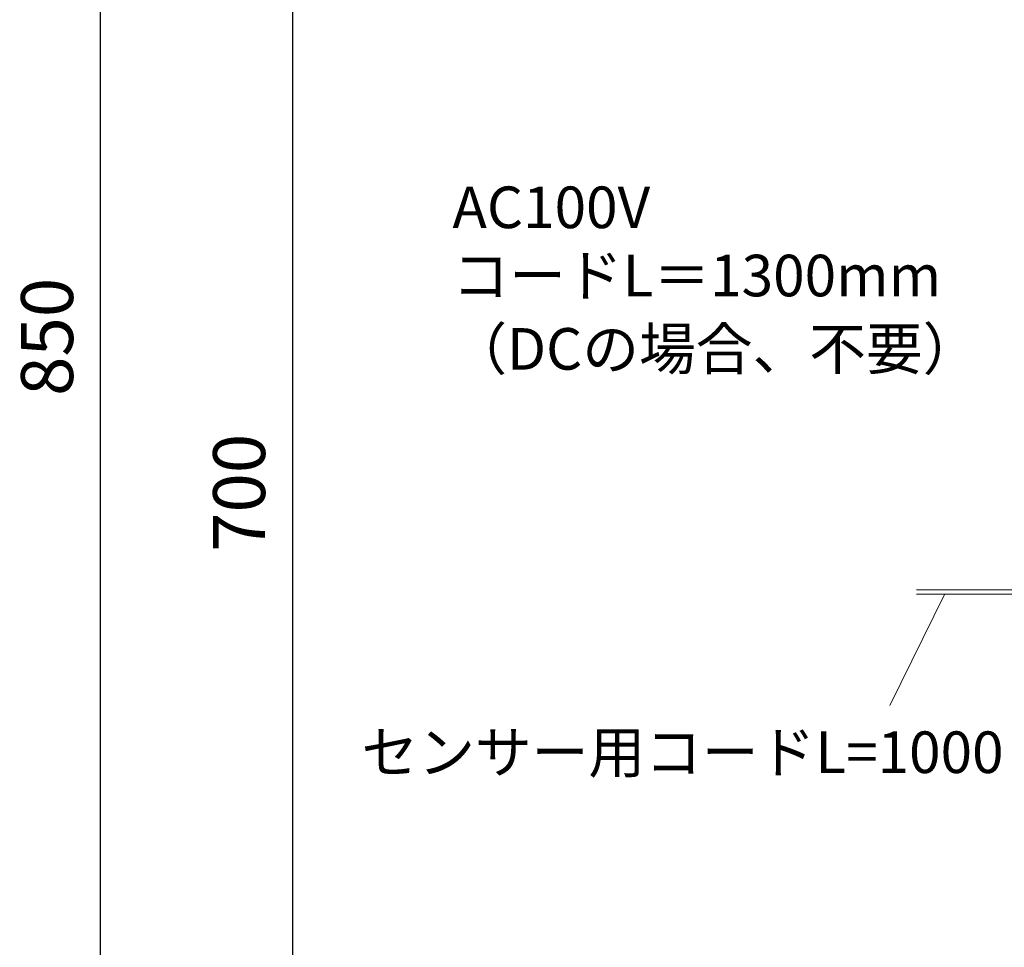
# Model space of a CAD drawing. Units: millimetres. Extents: x -7396 to -3177, y -3016 to -46.
# Drawn here: x -6642 to -6169, y -2263 to -1817 of the extents above; entities that cross this region are included whole.
import ezdxf

# ---------------------------------------------------------------- set-up
doc = ezdxf.new("R2010")
doc.units = ezdxf.units.MM
doc.layers.get('0').update_dxf_attribs({"lineweight": 5})
for name, color, linetype, lineweight in [('寸法', 3, 'Continuous', 5), ('文字', 4, 'Continuous', 0), ('配管', 5, 'Continuous', 15)]:
    doc.layers.add(name, color=color, linetype=linetype, lineweight=lineweight)
doc.styles.add('japanese', font='romans.shx', dxfattribs={"bigfont": 'bigfont.shx'})
doc.dimstyles.new('KIHON', dxfattribs={"dimscale": 10, "dimtxt": 2.5, "dimasz": 2.5, "dimexe": 0, "dimexo": 2, "dimgap": 1, "dimtad": 1, "dimdec": 0, "dimdsep": 46, "dimtxsty": 'japanese', "dimblk": 'OPEN30', "dimcen": 2.5, "dimadec": 0, "dimazin": 0, "dimtfac": 1, "dimtdec": 0, "dimtmove": 0, "dimatfit": 0, "dimfxl": 1, "dimarcsym": 0})

# ---------------------------------------------------------------- blocks, each defined once
blk = doc.blocks.new('_Open30')
at = {"color": 0, "linetype": 'ByBlock', "lineweight": -2}
for p, q in [((-1, 0.268), (0, 0)), ((0, 0), (-1, -0.268)), ((0, 0), (-1, 0))]:
    blk.add_line(p, q, dxfattribs=at)
blk = doc.blocks.new('*D2')
at = {"layer": 'Defpoints', "color": 0, "transparency": 16777216}
for p in [(-6409.41, -1694.91), (-6511.05, -2394.91), (-6409.41, -2394.91)]:
    blk.add_point(p, dxfattribs=at)
at = {"layer": '寸法', "color": 0, "lineweight": -2, "transparency": 16777216}
for p, q in [((-6429.41, -1694.91), (-6511.05, -1694.91)), ((-6511.05, -1719.91), (-6511.05, -2369.91)), ((-6429.41, -2394.91), (-6511.05, -2394.91))]:
    blk.add_line(p, q, dxfattribs=at)
at = {"layer": '寸法', "color": 0, "lineweight": -2, "transparency": 16777216, "xscale": 25, "yscale": 25, "zscale": 25}
for p, rotation in [((-6511.05, -1694.91), 90), ((-6511.05, -2394.91), 270)]:
    blk.add_blockref('_Open30', p, dxfattribs=dict(at, rotation=rotation))
at = {"layer": '寸法', "color": 0, "transparency": 16777216, "insert": (-6533.55, -2044.91), "char_height": 25, "attachment_point": 5, "rotation": 90, "style": 'japanese'}
blk.add_mtext('700', dxfattribs=at)
blk = doc.blocks.new('*D8')
at = {"layer": 'Defpoints', "color": 0, "transparency": 16777216}
for p in [(-6603.41, -1544.91), (-6194.12, -1544.91), (-6409.41, -2394.91)]:
    blk.add_point(p, dxfattribs=at)
at = {"layer": '寸法', "color": 0, "lineweight": -2, "transparency": 16777216}
for p, q in [((-6214.12, -1544.91), (-6603.41, -1544.91)), ((-6603.41, -2369.91), (-6603.41, -1569.91)), ((-6429.41, -2394.91), (-6603.41, -2394.91))]:
    blk.add_line(p, q, dxfattribs=at)
at = {"layer": '寸法', "color": 0, "lineweight": -2, "transparency": 16777216, "xscale": 25, "yscale": 25, "zscale": 25}
for p, rotation in [((-6603.41, -1544.91), 90), ((-6603.41, -2394.91), 270)]:
    blk.add_blockref('_Open30', p, dxfattribs=dict(at, rotation=rotation))
at = {"layer": '寸法', "color": 0, "transparency": 16777216, "insert": (-6625.91, -1969.91), "char_height": 25, "attachment_point": 5, "rotation": 90, "style": 'japanese'}
blk.add_mtext('850', dxfattribs=at)

msp = doc.modelspace()

# ---------------------------------------------------------------- linework, layer by layer
at = {"layer": '文字', "linetype": 'Continuous'}
msp.add_line((-6223.78, -2147.22), (-6197.3, -2093.42), dxfattribs=at)
at = {"layer": '配管'}
msp.add_line((-6211.01, -2093.58), (-6151.12, -2093.58), dxfattribs=at)
msp.add_open_spline([(-6211.01, -2091.58), (-6191.05, -2091.58), (-6171.08, -2091.58), (-6151.12, -2091.58), (-6145.01, -2091.59), (-6133.03, -2091.6), (-6131.09, -2079.84), (-6130.14, -2074.08)], degree=3, knots=[0, 0, 0, 0, 1, 1, 1, 17.011803, 32.39459, 32.39459, 32.39459, 32.39459], dxfattribs=at)

# ---------------------------------------------------------------- texts
at = {"layer": '文字', "linetype": 'Continuous', "style": 'japanese'}
for s, p in [('AC100V', (-6434.19, -1917.62)), ('コードL＝1300mm', (-6434.19, -1950.42)), ('（DCの場合、不要）', (-6435.2, -1985.69)), ('センサー用コードL=1000', (-6477.94, -2179.62))]:
    msp.add_text(s, height=20, dxfattribs=at).set_placement(p)

# ---------------------------------------------------------------- dimensions: what is measured, and where the dimension line sits
at = {"layer": '寸法'}
for base, p1, p2, picture, middle in [((-6603.41, -1544.91), (-6409.41, -2394.91), (-6194.12, -1544.91), '*D8', (-6625.91, -1969.91)), ((-6511.05, -2394.91), (-6409.41, -1694.91), (-6409.41, -2394.91), '*D2', (-6533.55, -2044.91))]:
    dim = msp.add_linear_dim(base=base, p1=p1, p2=p2, angle=90, dimstyle='KIHON', dxfattribs=at)
    dim.commit()
    dim.dimension.update_dxf_attribs({"geometry": picture, "text_midpoint": middle})

doc.saveas('drawing.dxf')
